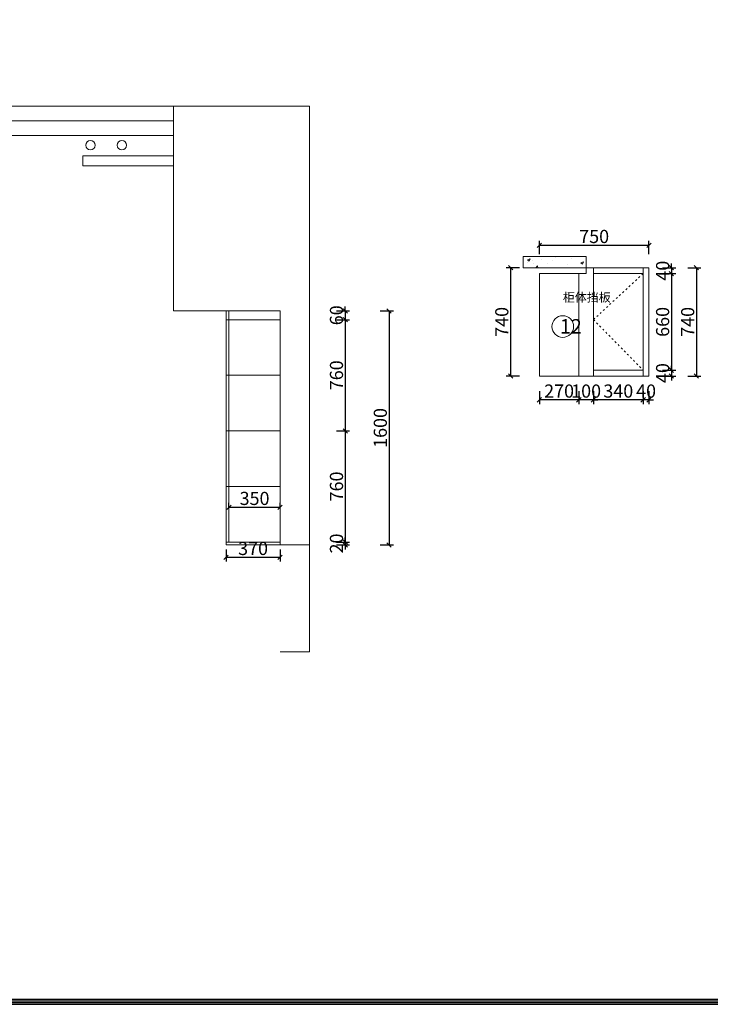
# Model space of a CAD drawing. Units: millimetres. Extents: x -86940 to -63198, y -116395 to -102921.
# Drawn here: x -77807 to -73083, y -116395 to -109664 of the extents above; entities that cross this region are included whole.
import ezdxf

# ---------------------------------------------------------------- set-up
doc = ezdxf.new("R2010")
doc.units = ezdxf.units.MM
doc.linetypes.add('ACAD_ISO03W100', pattern=[30, 12, -18])
doc.layers.get('0').update_dxf_attribs({"color": 4})
doc.layers.add('youfeel-柜体', color=254, linetype='Continuous', lineweight=15)
doc.styles.add('youfeel-60', font='宋体', dxfattribs={"width": 0.8})
doc.dimstyles.new('youfeel-30', dxfattribs={"dimscale": 30, "dimtxt": 2.5, "dimasz": 1, "dimexe": 1, "dimexo": 1, "dimgap": 0.5, "dimtad": 1, "dimdsep": 46, "dimtxsty": 'youfeel-60', "dimblk": 'OBLIQUE', "dimcen": 0, "dimclrt": 1, "dimazin": 0, "dimtfac": 1, "dimtix": 1, "dimtmove": 2, "dimatfit": 3, "dimldrblk": 'DOT', "dimfxl": 2, "dimfxlon": 1, "dimtolj": 1, "dimtzin": 2, "dimarcsym": 0})

# ---------------------------------------------------------------- blocks, each defined once
blk = doc.blocks.new('_Oblique')
at = {"color": 0, "linetype": 'ByBlock', "lineweight": -2}
blk.add_line((-0.5, -0.5), (0.5, 0.5), dxfattribs=at)
blk = doc.blocks.new('*D87')
at = {"layer": 'Defpoints', "color": 0, "transparency": 16777216}
for p in [(-76025.6, -111654.7), (-76025.6, -111714.7), (-75580.2, -111714.7)]:
    blk.add_point(p, dxfattribs=at)
at = {"layer": 'youfeel-柜体', "color": 6, "lineweight": -2, "transparency": 16777216}
for p, q in [((-75640.2, -111654.7), (-75550.2, -111654.7)), ((-75580.2, -111654.7), (-75580.2, -111624.7)), ((-75580.2, -111654.7), (-75580.2, -111714.7)), ((-75640.2, -111714.7), (-75550.2, -111714.7)), ((-75580.2, -111714.7), (-75580.2, -111744.7))]:
    blk.add_line(p, q, dxfattribs=at)
at = {"layer": 'youfeel-柜体', "color": 6, "lineweight": -2, "transparency": 16777216, "xscale": 30, "yscale": 30, "zscale": 30}
for p, rotation in [((-75580.2, -111654.7), 270), ((-75580.2, -111714.7), 90)]:
    blk.add_blockref('_Oblique', p, dxfattribs=dict(at, rotation=rotation))
at = {"layer": 'youfeel-柜体', "color": 1, "transparency": 16777216, "insert": (-75640.2, -111684.7), "char_height": 90, "attachment_point": 5, "rotation": 90, "style": 'youfeel-60'}
blk.add_mtext('\\A1;60', dxfattribs=at)
blk = doc.blocks.new('_Dot')
at = {"color": 0, "linetype": 'ByBlock', "lineweight": -2}
blk.add_line((-0.5, 0), (-1, 0), dxfattribs=at)
at = {"color": 0, "linetype": 'ByBlock', "const_width": 0.5}
blk.add_lwpolyline([(-0.25, 0, 1), (0.25, 0, 1)], format="xyb", close=True, dxfattribs=at)
blk = doc.blocks.new('*D88')
at = {"layer": 'Defpoints', "color": 0, "transparency": 16777216}
for p in [(-76025.6, -111714.7), (-76210.6, -112474.7), (-75580.2, -112474.7)]:
    blk.add_point(p, dxfattribs=at)
at = {"layer": 'youfeel-柜体', "color": 6, "lineweight": -2, "transparency": 16777216}
for p, q in [((-75640.2, -111714.7), (-75550.2, -111714.7)), ((-75580.2, -111714.7), (-75580.2, -112474.7)), ((-75640.2, -112474.7), (-75550.2, -112474.7))]:
    blk.add_line(p, q, dxfattribs=at)
at = {"layer": 'youfeel-柜体', "color": 6, "lineweight": -2, "transparency": 16777216, "xscale": 30, "yscale": 30, "zscale": 30}
for p, rotation in [((-75580.2, -111714.7), 90), ((-75580.2, -112474.7), 270)]:
    blk.add_blockref('_Oblique', p, dxfattribs=dict(at, rotation=rotation))
at = {"layer": 'youfeel-柜体', "color": 1, "transparency": 16777216, "insert": (-75640.2, -112094.7), "char_height": 90, "attachment_point": 5, "rotation": 90, "style": 'youfeel-60'}
blk.add_mtext('\\A1;760', dxfattribs=at)
blk = doc.blocks.new('*D89')
at = {"layer": 'Defpoints', "color": 0, "transparency": 16777216}
for p in [(-76210.6, -112474.7), (-76025.6, -113234.7), (-75580.2, -113234.7)]:
    blk.add_point(p, dxfattribs=at)
at = {"layer": 'youfeel-柜体', "color": 6, "lineweight": -2, "transparency": 16777216}
for p, q in [((-75640.2, -112474.7), (-75550.2, -112474.7)), ((-75580.2, -112474.7), (-75580.2, -113234.7)), ((-75640.2, -113234.7), (-75550.2, -113234.7))]:
    blk.add_line(p, q, dxfattribs=at)
at = {"layer": 'youfeel-柜体', "color": 6, "lineweight": -2, "transparency": 16777216, "xscale": 30, "yscale": 30, "zscale": 30}
for p, rotation in [((-75580.2, -112474.7), 90), ((-75580.2, -113234.7), 270)]:
    blk.add_blockref('_Oblique', p, dxfattribs=dict(at, rotation=rotation))
at = {"layer": 'youfeel-柜体', "color": 1, "transparency": 16777216, "insert": (-75640.2, -112854.7), "char_height": 90, "attachment_point": 5, "rotation": 90, "style": 'youfeel-60'}
blk.add_mtext('\\A1;760', dxfattribs=at)
blk = doc.blocks.new('*D90')
at = {"layer": 'Defpoints', "color": 0, "transparency": 16777216}
for p in [(-76025.6, -113234.7), (-76025.6, -113254.7), (-75580.2, -113254.7)]:
    blk.add_point(p, dxfattribs=at)
at = {"layer": 'youfeel-柜体', "color": 6, "lineweight": -2, "transparency": 16777216}
for p, q in [((-75580.2, -113234.7), (-75580.2, -113204.7)), ((-75640.2, -113234.7), (-75550.2, -113234.7)), ((-75640.2, -113254.7), (-75550.2, -113254.7)), ((-75580.2, -113234.7), (-75580.2, -113254.7)), ((-75580.2, -113254.7), (-75580.2, -113284.7))]:
    blk.add_line(p, q, dxfattribs=at)
at = {"layer": 'youfeel-柜体', "color": 6, "lineweight": -2, "transparency": 16777216, "xscale": 30, "yscale": 30, "zscale": 30}
for p, rotation in [((-75580.2, -113234.7), 270), ((-75580.2, -113254.7), 90)]:
    blk.add_blockref('_Oblique', p, dxfattribs=dict(at, rotation=rotation))
at = {"layer": 'youfeel-柜体', "color": 1, "transparency": 16777216, "insert": (-75640.2, -113244.7), "char_height": 90, "attachment_point": 5, "rotation": 90, "style": 'youfeel-60'}
blk.add_mtext('\\A1;20', dxfattribs=at)
blk = doc.blocks.new('*D91')
at = {"layer": 'Defpoints', "color": 0, "transparency": 16777216}
for p in [(-76025.6, -112996.5), (-76375.6, -113033.6), (-76025.6, -113033.6)]:
    blk.add_point(p, dxfattribs=at)
at = {"layer": 'youfeel-柜体', "color": 6, "lineweight": -2, "transparency": 16777216}
for p, q in [((-76375.6, -113003.6), (-76375.6, -112966.5)), ((-76375.6, -112996.5), (-76025.6, -112996.5)), ((-76025.6, -113003.6), (-76025.6, -112966.5))]:
    blk.add_line(p, q, dxfattribs=at)
at = {"layer": 'youfeel-柜体', "color": 6, "lineweight": -2, "transparency": 16777216, "xscale": 30, "yscale": 30, "zscale": 30, "rotation": 180}
blk.add_blockref('_Oblique', (-76375.6, -112996.5), dxfattribs=at)
at = {"layer": 'youfeel-柜体', "color": 6, "lineweight": -2, "transparency": 16777216, "xscale": 30, "yscale": 30, "zscale": 30}
blk.add_blockref('_Oblique', (-76025.6, -112996.5), dxfattribs=at)
at = {"layer": 'youfeel-柜体', "color": 1, "transparency": 16777216, "insert": (-76200.6, -112936.5), "char_height": 90, "attachment_point": 5, "style": 'youfeel-60'}
blk.add_mtext('\\A1;350', dxfattribs=at)
blk = doc.blocks.new('*D92')
at = {"layer": 'Defpoints', "color": 0, "transparency": 16777216}
for p in [(-76395.6, -113254.7), (-76025.6, -113254.7), (-76025.6, -113338.5)]:
    blk.add_point(p, dxfattribs=at)
at = {"layer": 'youfeel-柜体', "color": 6, "lineweight": -2, "transparency": 16777216}
for p, q in [((-76395.6, -113284.7), (-76395.6, -113368.5)), ((-76395.6, -113338.5), (-76025.6, -113338.5)), ((-76025.6, -113284.7), (-76025.6, -113368.5))]:
    blk.add_line(p, q, dxfattribs=at)
at = {"layer": 'youfeel-柜体', "color": 6, "lineweight": -2, "transparency": 16777216, "xscale": 30, "yscale": 30, "zscale": 30, "rotation": 180}
blk.add_blockref('_Oblique', (-76395.6, -113338.5), dxfattribs=at)
at = {"layer": 'youfeel-柜体', "color": 6, "lineweight": -2, "transparency": 16777216, "xscale": 30, "yscale": 30, "zscale": 30}
blk.add_blockref('_Oblique', (-76025.6, -113338.5), dxfattribs=at)
at = {"layer": 'youfeel-柜体', "color": 1, "transparency": 16777216, "insert": (-76210.6, -113278.5), "char_height": 90, "attachment_point": 5, "style": 'youfeel-60'}
blk.add_mtext('\\A1;370', dxfattribs=at)
blk = doc.blocks.new('*D93')
at = {"layer": 'Defpoints', "color": 0, "transparency": 16777216}
for p in [(-76025.6, -111654.7), (-76025.6, -113254.7), (-75280.4, -113254.7)]:
    blk.add_point(p, dxfattribs=at)
at = {"layer": 'youfeel-柜体', "color": 6, "lineweight": -2, "transparency": 16777216}
for p, q in [((-75340.4, -111654.7), (-75250.4, -111654.7)), ((-75280.4, -111654.7), (-75280.4, -113254.7)), ((-75340.4, -113254.7), (-75250.4, -113254.7))]:
    blk.add_line(p, q, dxfattribs=at)
at = {"layer": 'youfeel-柜体', "color": 6, "lineweight": -2, "transparency": 16777216, "xscale": 30, "yscale": 30, "zscale": 30}
for p, rotation in [((-75280.4, -111654.7), 90), ((-75280.4, -113254.7), 270)]:
    blk.add_blockref('_Oblique', p, dxfattribs=dict(at, rotation=rotation))
at = {"layer": 'youfeel-柜体', "color": 1, "transparency": 16777216, "insert": (-75340.4, -112454.7), "char_height": 90, "attachment_point": 5, "rotation": 90, "style": 'youfeel-60'}
blk.add_mtext('\\A1;1600', dxfattribs=at)
blk = doc.blocks.new('*D108')
at = {"layer": 'Defpoints', "color": 0, "transparency": 16777216}
for p in [(-73502.5, -111205.7), (-74252.5, -111359.7), (-73502.5, -111359.7)]:
    blk.add_point(p, dxfattribs=at)
at = {"layer": 'youfeel-柜体', "color": 6, "lineweight": -2, "transparency": 16777216}
for p, q in [((-74252.5, -111265.7), (-74252.5, -111175.7)), ((-73502.5, -111265.7), (-73502.5, -111175.7)), ((-74252.5, -111205.7), (-73502.5, -111205.7))]:
    blk.add_line(p, q, dxfattribs=at)
at = {"layer": 'youfeel-柜体', "color": 6, "lineweight": -2, "transparency": 16777216, "xscale": 30, "yscale": 30, "zscale": 30, "rotation": 180}
blk.add_blockref('_Oblique', (-74252.5, -111205.7), dxfattribs=at)
at = {"layer": 'youfeel-柜体', "color": 6, "lineweight": -2, "transparency": 16777216, "xscale": 30, "yscale": 30, "zscale": 30}
blk.add_blockref('_Oblique', (-73502.5, -111205.7), dxfattribs=at)
at = {"layer": 'youfeel-柜体', "color": 1, "transparency": 16777216, "insert": (-73877.5, -111145.7), "char_height": 90, "attachment_point": 5, "style": 'youfeel-60'}
blk.add_mtext('\\A1;750', dxfattribs=at)
blk = doc.blocks.new('*D109')
at = {"layer": 'Defpoints', "color": 0, "transparency": 16777216}
for p in [(-74252.5, -111359.7), (-74449.2, -112099.7), (-74252.5, -112099.7)]:
    blk.add_point(p, dxfattribs=at)
at = {"layer": 'youfeel-柜体', "color": 6, "lineweight": -2, "transparency": 16777216}
for p, q in [((-74389.2, -111359.7), (-74479.2, -111359.7)), ((-74449.2, -111359.7), (-74449.2, -112099.7)), ((-74389.2, -112099.7), (-74479.2, -112099.7))]:
    blk.add_line(p, q, dxfattribs=at)
at = {"layer": 'youfeel-柜体', "color": 6, "lineweight": -2, "transparency": 16777216, "xscale": 30, "yscale": 30, "zscale": 30}
for p, rotation in [((-74449.2, -111359.7), 90), ((-74449.2, -112099.7), 270)]:
    blk.add_blockref('_Oblique', p, dxfattribs=dict(at, rotation=rotation))
at = {"layer": 'youfeel-柜体', "color": 1, "transparency": 16777216, "insert": (-74509.2, -111729.7), "char_height": 90, "attachment_point": 5, "rotation": 90, "style": 'youfeel-60'}
blk.add_mtext('\\A1;740', dxfattribs=at)
blk = doc.blocks.new('*D110')
at = {"layer": 'Defpoints', "color": 0, "transparency": 16777216}
for p in [(-73502.5, -111359.7), (-73502.5, -111399.7), (-73349.3, -111399.7)]:
    blk.add_point(p, dxfattribs=at)
at = {"layer": 'youfeel-柜体', "color": 6, "lineweight": -2, "transparency": 16777216}
for p, q in [((-73349.3, -111359.7), (-73349.3, -111329.7)), ((-73409.3, -111359.7), (-73319.3, -111359.7)), ((-73409.3, -111399.7), (-73319.3, -111399.7)), ((-73349.3, -111359.7), (-73349.3, -111399.7)), ((-73349.3, -111399.7), (-73349.3, -111429.7))]:
    blk.add_line(p, q, dxfattribs=at)
at = {"layer": 'youfeel-柜体', "color": 6, "lineweight": -2, "transparency": 16777216, "xscale": 30, "yscale": 30, "zscale": 30}
for p, rotation in [((-73349.3, -111359.7), 270), ((-73349.3, -111399.7), 90)]:
    blk.add_blockref('_Oblique', p, dxfattribs=dict(at, rotation=rotation))
at = {"layer": 'youfeel-柜体', "color": 1, "transparency": 16777216, "insert": (-73409.3, -111379.7), "char_height": 90, "attachment_point": 5, "rotation": 90, "style": 'youfeel-60'}
blk.add_mtext('\\A1;40', dxfattribs=at)
blk = doc.blocks.new('*D111')
at = {"layer": 'Defpoints', "color": 0, "transparency": 16777216}
for p in [(-73502.5, -111399.7), (-73542.5, -112059.7), (-73349.3, -112059.7)]:
    blk.add_point(p, dxfattribs=at)
at = {"layer": 'youfeel-柜体', "color": 6, "lineweight": -2, "transparency": 16777216}
for p, q in [((-73409.3, -111399.7), (-73319.3, -111399.7)), ((-73349.3, -111399.7), (-73349.3, -112059.7)), ((-73409.3, -112059.7), (-73319.3, -112059.7))]:
    blk.add_line(p, q, dxfattribs=at)
at = {"layer": 'youfeel-柜体', "color": 6, "lineweight": -2, "transparency": 16777216, "xscale": 30, "yscale": 30, "zscale": 30}
for p, rotation in [((-73349.3, -111399.7), 90), ((-73349.3, -112059.7), 270)]:
    blk.add_blockref('_Oblique', p, dxfattribs=dict(at, rotation=rotation))
at = {"layer": 'youfeel-柜体', "color": 1, "transparency": 16777216, "insert": (-73409.3, -111729.7), "char_height": 90, "attachment_point": 5, "rotation": 90, "style": 'youfeel-60'}
blk.add_mtext('\\A1;660', dxfattribs=at)
blk = doc.blocks.new('*D112')
at = {"layer": 'Defpoints', "color": 0, "transparency": 16777216}
for p in [(-73542.5, -112059.7), (-73502.5, -112099.7), (-73349.3, -112099.7)]:
    blk.add_point(p, dxfattribs=at)
at = {"layer": 'youfeel-柜体', "color": 6, "lineweight": -2, "transparency": 16777216}
for p, q in [((-73409.3, -112059.7), (-73319.3, -112059.7)), ((-73349.3, -112059.7), (-73349.3, -112029.7)), ((-73349.3, -112059.7), (-73349.3, -112099.7)), ((-73409.3, -112099.7), (-73319.3, -112099.7)), ((-73349.3, -112099.7), (-73349.3, -112129.7))]:
    blk.add_line(p, q, dxfattribs=at)
at = {"layer": 'youfeel-柜体', "color": 6, "lineweight": -2, "transparency": 16777216, "xscale": 30, "yscale": 30, "zscale": 30}
for p, rotation in [((-73349.3, -112059.7), 270), ((-73349.3, -112099.7), 90)]:
    blk.add_blockref('_Oblique', p, dxfattribs=dict(at, rotation=rotation))
at = {"layer": 'youfeel-柜体', "color": 1, "transparency": 16777216, "insert": (-73409.3, -112079.7), "char_height": 90, "attachment_point": 5, "rotation": 90, "style": 'youfeel-60'}
blk.add_mtext('\\A1;40', dxfattribs=at)
blk = doc.blocks.new('*D113')
at = {"layer": 'Defpoints', "color": 0, "transparency": 16777216}
for p in [(-73542.5, -112099.7), (-73502.5, -112099.7), (-73542.5, -112262.6)]:
    blk.add_point(p, dxfattribs=at)
at = {"layer": 'youfeel-柜体', "color": 6, "lineweight": -2, "transparency": 16777216}
for p, q in [((-73542.5, -112202.6), (-73542.5, -112292.6)), ((-73502.5, -112202.6), (-73502.5, -112292.6)), ((-73542.5, -112262.6), (-73572.5, -112262.6)), ((-73502.5, -112262.6), (-73542.5, -112262.6)), ((-73502.5, -112262.6), (-73472.5, -112262.6))]:
    blk.add_line(p, q, dxfattribs=at)
at = {"layer": 'youfeel-柜体', "color": 6, "lineweight": -2, "transparency": 16777216, "xscale": 30, "yscale": 30, "zscale": 30}
blk.add_blockref('_Oblique', (-73542.5, -112262.6), dxfattribs=at)
at = {"layer": 'youfeel-柜体', "color": 6, "lineweight": -2, "transparency": 16777216, "xscale": 30, "yscale": 30, "zscale": 30, "rotation": 180}
blk.add_blockref('_Oblique', (-73502.5, -112262.6), dxfattribs=at)
at = {"layer": 'youfeel-柜体', "color": 1, "transparency": 16777216, "insert": (-73522.5, -112202.6), "char_height": 90, "attachment_point": 5, "style": 'youfeel-60'}
blk.add_mtext('\\A1;40', dxfattribs=at)
blk = doc.blocks.new('*D114')
at = {"layer": 'Defpoints', "color": 0, "transparency": 16777216}
for p in [(-73882.5, -112099.7), (-73542.5, -112099.7), (-73882.5, -112262.6)]:
    blk.add_point(p, dxfattribs=at)
at = {"layer": 'youfeel-柜体', "color": 6, "lineweight": -2, "transparency": 16777216}
for p, q in [((-73882.5, -112202.6), (-73882.5, -112292.6)), ((-73542.5, -112202.6), (-73542.5, -112292.6)), ((-73542.5, -112262.6), (-73882.5, -112262.6))]:
    blk.add_line(p, q, dxfattribs=at)
at = {"layer": 'youfeel-柜体', "color": 6, "lineweight": -2, "transparency": 16777216, "xscale": 30, "yscale": 30, "zscale": 30, "rotation": 180}
blk.add_blockref('_Oblique', (-73882.5, -112262.6), dxfattribs=at)
at = {"layer": 'youfeel-柜体', "color": 6, "lineweight": -2, "transparency": 16777216, "xscale": 30, "yscale": 30, "zscale": 30}
blk.add_blockref('_Oblique', (-73542.5, -112262.6), dxfattribs=at)
at = {"layer": 'youfeel-柜体', "color": 1, "transparency": 16777216, "insert": (-73712.5, -112202.6), "char_height": 90, "attachment_point": 5, "style": 'youfeel-60'}
blk.add_mtext('\\A1;340', dxfattribs=at)
blk = doc.blocks.new('*D115')
at = {"layer": 'Defpoints', "color": 0, "transparency": 16777216}
for p in [(-73982.5, -112099.7), (-73882.5, -112099.7), (-73982.5, -112262.6)]:
    blk.add_point(p, dxfattribs=at)
at = {"layer": 'youfeel-柜体', "color": 6, "lineweight": -2, "transparency": 16777216}
for p, q in [((-73982.5, -112202.6), (-73982.5, -112292.6)), ((-73882.5, -112202.6), (-73882.5, -112292.6)), ((-73982.5, -112262.6), (-74012.5, -112262.6)), ((-73882.5, -112262.6), (-73982.5, -112262.6)), ((-73882.5, -112262.6), (-73852.5, -112262.6))]:
    blk.add_line(p, q, dxfattribs=at)
at = {"layer": 'youfeel-柜体', "color": 6, "lineweight": -2, "transparency": 16777216, "xscale": 30, "yscale": 30, "zscale": 30}
blk.add_blockref('_Oblique', (-73982.5, -112262.6), dxfattribs=at)
at = {"layer": 'youfeel-柜体', "color": 6, "lineweight": -2, "transparency": 16777216, "xscale": 30, "yscale": 30, "zscale": 30, "rotation": 180}
blk.add_blockref('_Oblique', (-73882.5, -112262.6), dxfattribs=at)
at = {"layer": 'youfeel-柜体', "color": 1, "transparency": 16777216, "insert": (-73932.5, -112202.6), "char_height": 90, "attachment_point": 5, "style": 'youfeel-60'}
blk.add_mtext('\\A1;100', dxfattribs=at)
blk = doc.blocks.new('*D116')
at = {"layer": 'Defpoints', "color": 0, "transparency": 16777216}
for p in [(-74252.5, -112099.7), (-73982.5, -112099.7), (-74252.5, -112262.6)]:
    blk.add_point(p, dxfattribs=at)
at = {"layer": 'youfeel-柜体', "color": 6, "lineweight": -2, "transparency": 16777216}
for p, q in [((-74252.5, -112202.6), (-74252.5, -112292.6)), ((-73982.5, -112202.6), (-73982.5, -112292.6)), ((-73982.5, -112262.6), (-74252.5, -112262.6))]:
    blk.add_line(p, q, dxfattribs=at)
at = {"layer": 'youfeel-柜体', "color": 6, "lineweight": -2, "transparency": 16777216, "xscale": 30, "yscale": 30, "zscale": 30, "rotation": 180}
blk.add_blockref('_Oblique', (-74252.5, -112262.6), dxfattribs=at)
at = {"layer": 'youfeel-柜体', "color": 6, "lineweight": -2, "transparency": 16777216, "xscale": 30, "yscale": 30, "zscale": 30}
blk.add_blockref('_Oblique', (-73982.5, -112262.6), dxfattribs=at)
at = {"layer": 'youfeel-柜体', "color": 1, "transparency": 16777216, "insert": (-74117.5, -112202.6), "char_height": 90, "attachment_point": 5, "style": 'youfeel-60'}
blk.add_mtext('\\A1;270', dxfattribs=at)
blk = doc.blocks.new('*D148')
at = {"layer": 'Defpoints', "color": 0, "transparency": 16777216}
for p in [(-73502.5, -111359.7), (-73502.5, -112099.7), (-73177.9, -112099.7)]:
    blk.add_point(p, dxfattribs=at)
at = {"layer": 'youfeel-柜体', "color": 6, "lineweight": -2, "transparency": 16777216}
for p, q in [((-73237.9, -111359.7), (-73147.9, -111359.7)), ((-73177.9, -111359.7), (-73177.9, -112099.7)), ((-73237.9, -112099.7), (-73147.9, -112099.7))]:
    blk.add_line(p, q, dxfattribs=at)
at = {"layer": 'youfeel-柜体', "color": 6, "lineweight": -2, "transparency": 16777216, "xscale": 30, "yscale": 30, "zscale": 30}
for p, rotation in [((-73177.9, -111359.7), 90), ((-73177.9, -112099.7), 270)]:
    blk.add_blockref('_Oblique', p, dxfattribs=dict(at, rotation=rotation))
at = {"layer": 'youfeel-柜体', "color": 1, "transparency": 16777216, "insert": (-73237.9, -111729.7), "char_height": 90, "attachment_point": 5, "rotation": 90, "style": 'youfeel-60'}
blk.add_mtext('\\A1;740', dxfattribs=at)

msp = doc.modelspace()

# ---------------------------------------------------------------- hatches: boundary and pattern name
at = {"layer": 'youfeel-柜体'}
h = msp.add_hatch(dxfattribs=at)
h.set_pattern_fill('AR-CONC', color=0)
h.paths.add_polyline_path([(-73932.5, -111281.7), (-74362.6, -111281.7), (-74362.6, -111359.8), (-74252.5, -111359.8), (-74252.5, -111359.7), (-73932.5, -111359.7)])

# ---------------------------------------------------------------- linework, layer by layer
for points in [[(-67968.3, -116372.2), (-67968.3, -102932.7), (-86939.6, -102932.7), (-86939.6, -116372.2)], [(-67968.3, -116394.9), (-67968.3, -102955.3), (-86939.6, -102955.3), (-86939.6, -116394.9)], [(-67966.1, -116372.2), (-67966.1, -102932.7), (-86937.4, -102932.7), (-86937.4, -116372.2)], [(-67966.1, -116394.9), (-67966.1, -102955.3), (-86937.4, -102955.3), (-86937.4, -116394.9)], [(-67980.3, -116360.3), (-67980.3, -102944.6), (-86927.7, -102944.6), (-86927.7, -116360.3)], [(-67980.3, -116382.9), (-67980.3, -102967.3), (-86927.7, -102967.3), (-86927.7, -116382.9)], [(-67978.1, -116360.3), (-67978.1, -102944.6), (-86925.4, -102944.6), (-86925.4, -116360.3)], [(-67978.1, -116382.9), (-67978.1, -102967.3), (-86925.4, -102967.3), (-86925.4, -116382.9)]]:
    msp.add_lwpolyline(points, close=True)
at = {"layer": 'youfeel-柜体', "color": 1}
for p, q in [((-78810.6, -110254.7), (-75825.6, -110254.7)), ((-75825.6, -110254.7), (-75825.6, -113254.7)), ((-78265.6, -110454.7), (-76755.6, -110454.7)), ((-76755.6, -110454.7), (-76755.6, -111654.7)), ((-76755.6, -111654.7), (-76025.6, -111654.7)), ((-76025.6, -111654.7), (-76025.6, -113254.7)), ((-76025.6, -113254.7), (-75825.6, -113254.7)), ((-75825.6, -113254.7), (-75825.6, -113984.7)), ((-75825.6, -113984.7), (-76025.6, -113984.7))]:
    msp.add_line(p, q, dxfattribs=at)
at = {"layer": 'youfeel-柜体', "color": 4}
for p, q in [((-76755.6, -110254.7), (-76755.6, -110454.7)), ((-78265.6, -110354.7), (-76755.6, -110354.7))]:
    msp.add_line(p, q, dxfattribs=at)
at = {"layer": 'youfeel-柜体', "color": 0}
for p, q in [((-74252.5, -111359.7), (-73542.5, -111359.7)), ((-74252.5, -111359.8), (-74252.5, -111359.7)), ((-74252.5, -111399.7), (-74252.5, -112099.7)), ((-73982.5, -111359.7), (-73982.5, -111359.8)), ((-73982.5, -111399.7), (-73982.5, -112099.7)), ((-73932.5, -111359.8), (-73932.5, -111399.7)), ((-73882.5, -111359.7), (-73882.5, -112099.7)), ((-73882.5, -111399.7), (-73542.5, -111399.7)), ((-73542.5, -111359.7), (-73542.5, -112099.7)), ((-73542.5, -111359.7), (-73502.5, -111359.7)), ((-73502.5, -111359.7), (-73502.5, -111399.7)), ((-73502.5, -111399.7), (-73502.5, -112099.7)), ((-76395.6, -111654.7), (-76395.6, -113254.7)), ((-76375.6, -111654.7), (-76375.6, -113234.7)), ((-76395.6, -111714.7), (-76025.6, -111714.7)), ((-73882.5, -112059.7), (-73542.5, -112059.7)), ((-76395.6, -112094.7), (-76025.6, -112094.7)), ((-74252.5, -112099.7), (-73542.5, -112099.7)), ((-73542.5, -112099.7), (-73502.5, -112099.7)), ((-76395.6, -112474.7), (-76025.6, -112474.7)), ((-76395.6, -112854.7), (-76025.6, -112854.7)), ((-76395.6, -113234.7), (-76025.6, -113234.7)), ((-76395.6, -113254.7), (-76025.6, -113254.7))]:
    msp.add_line(p, q, dxfattribs=at)
at = {"layer": 'youfeel-柜体', "color": 8}
for p, q in [((-74252.5, -111399.7), (-73932.5, -111399.7)), ((-73882.5, -111399.7), (-73542.5, -111399.7))]:
    msp.add_line(p, q, dxfattribs=at)
at = {"layer": 'youfeel-柜体', "color": 251, "linetype": 'ACAD_ISO03W100'}
for p, q in [((-73542.5, -111399.7), (-73882.5, -111714.3)), ((-73882.5, -111714.3), (-73542.5, -112059.7))]:
    msp.add_line(p, q, dxfattribs=at)
at = {"layer": 'youfeel-柜体', "color": 3}
msp.add_lwpolyline([(-77375.6, -110594.3), (-76755.6, -110594.3), (-76755.6, -110663.6), (-77375.6, -110663.6)], close=True, dxfattribs=at)
at = {"layer": 'youfeel-柜体', "color": 1}
msp.add_lwpolyline([(-73932.5, -111281.7), (-74362.6, -111281.7), (-74362.6, -111359.8), (-73932.5, -111359.8)], close=True, dxfattribs=at)
at = {"layer": 'youfeel-柜体', "color": 0}
for centre in [(-77323.6, -110522), (-77107.9, -110522)]:
    msp.add_circle(centre, 32, dxfattribs=at)
at = {"layer": 'youfeel-柜体', "color": 4}
msp.add_circle((-74092.4, -111761.8), 74.2, dxfattribs=at)

# ---------------------------------------------------------------- texts
at = {"layer": 'youfeel-柜体', "color": 0, "attachment_point": 1, "style": 'youfeel-60'}
for s, width, insert, char_height in [('柜体挡板', 62.639, (-74091.8, -111531.7), 60), ('{\\C3;12}', 191.944, (-74112, -111710.6), 99)]:
    msp.add_mtext_dynamic_manual_height_columns(s, width=width, gutter_width=300, heights=[0], dxfattribs=dict(at, insert=insert, char_height=char_height))

# ---------------------------------------------------------------- dimensions: what is measured, and where the dimension line sits
at = {"layer": 'youfeel-柜体', "color": 0}
for base, p1, p2, picture, middle in [((-73502.5, -111205.7), (-74252.5, -111359.7), (-73502.5, -111359.7), '*D108', (-73877.5, -111145.7)), ((-74252.5, -112262.6), (-73982.5, -112099.7), (-74252.5, -112099.7), '*D116', (-74117.5, -112202.6)), ((-73982.5, -112262.6), (-73882.5, -112099.7), (-73982.5, -112099.7), '*D115', (-73932.5, -112202.6)), ((-73882.5, -112262.6), (-73542.5, -112099.7), (-73882.5, -112099.7), '*D114', (-73712.5, -112202.6)), ((-73542.5, -112262.6), (-73502.5, -112099.7), (-73542.5, -112099.7), '*D113', (-73522.5, -112202.6)), ((-76025.6, -112996.5), (-76375.6, -113033.6), (-76025.6, -113033.6), '*D91', (-76200.6, -112936.5)), ((-76025.6, -113338.5), (-76395.6, -113254.7), (-76025.6, -113254.7), '*D92', (-76210.6, -113278.5))]:
    dim = msp.add_linear_dim(base=base, p1=p1, p2=p2, dimstyle='youfeel-30', override={"dimtxt": 3, "dimdec": 0, "dimclrd": 6, "dimclre": 6, "dimtdec": 0}, dxfattribs=at)
    dim.commit()
    dim.dimension.update_dxf_attribs({"geometry": picture, "text_midpoint": middle})
for base, p1, p2, picture, middle in [((-73349.3, -111399.7), (-73502.5, -111359.7), (-73502.5, -111399.7), '*D110', (-73409.3, -111379.7)), ((-74449.2, -112099.7), (-74252.5, -111359.7), (-74252.5, -112099.7), '*D109', (-74509.2, -111729.7)), ((-73349.3, -112059.7), (-73502.5, -111399.7), (-73542.5, -112059.7), '*D111', (-73409.3, -111729.7)), ((-73177.9, -112099.7), (-73502.5, -111359.7), (-73502.5, -112099.7), '*D148', (-73237.9, -111729.7)), ((-75580.2, -111714.7), (-76025.6, -111654.7), (-76025.6, -111714.7), '*D87', (-75640.2, -111684.7)), ((-75280.4, -113254.7), (-76025.6, -111654.7), (-76025.6, -113254.7), '*D93', (-75340.4, -112454.7)), ((-75580.2, -112474.7), (-76025.6, -111714.7), (-76210.6, -112474.7), '*D88', (-75640.2, -112094.7)), ((-73349.3, -112099.7), (-73542.5, -112059.7), (-73502.5, -112099.7), '*D112', (-73409.3, -112079.7)), ((-75580.2, -113234.7), (-76210.6, -112474.7), (-76025.6, -113234.7), '*D89', (-75640.2, -112854.7)), ((-75580.2, -113254.7), (-76025.6, -113234.7), (-76025.6, -113254.7), '*D90', (-75640.2, -113244.7))]:
    dim = msp.add_linear_dim(base=base, p1=p1, p2=p2, angle=90, dimstyle='youfeel-30', override={"dimtxt": 3, "dimdec": 0, "dimclrd": 6, "dimclre": 6, "dimtdec": 0}, dxfattribs=at)
    dim.commit()
    dim.dimension.update_dxf_attribs({"geometry": picture, "text_midpoint": middle})

doc.saveas('drawing.dxf')
